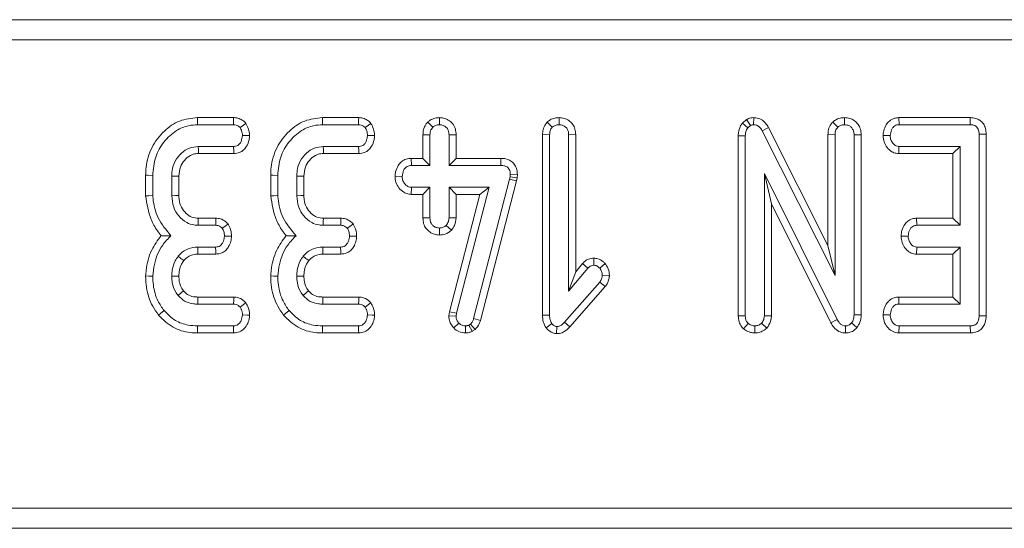
# Model space of a CAD drawing. Units: millimetres. Extents: x -656 to 5585, y -16 to 1848.
# Drawn here: x 604 to 653, y 530 to 556 of the extents above; entities that cross this region are included whole.
import ezdxf

# ---------------------------------------------------------------- set-up
doc = ezdxf.new("R2010")
doc.units = ezdxf.units.MM
doc.header["$LTSCALE"] = 5

msp = doc.modelspace()

# ---------------------------------------------------------------- linework, layer by layer
at = {"color": 7, "linetype": 'Continuous', "lineweight": 15}
for p, q in [((556.001, 555.688), (850.796, 555.688)), ((850.796, 554.692), (556.001, 554.692)), ((614.608, 550.82), (612.811, 550.82)), ((620.825, 550.82), (619.027, 550.82)), ((624.845, 550.82), (624.844, 550.467)), ((630.789, 550.82), (630.79, 550.467)), ((640.106, 550.721), (639.901, 550.548)), ((640.106, 550.721), (640.303, 550.425)), ((640.466, 550.821), (640.461, 550.467)), ((644.978, 550.82), (644.98, 550.467)), ((647.685, 550.82), (647.693, 550.467)), ((651.23, 550.82), (647.685, 550.82)), ((651.23, 550.82), (651.227, 550.467)), ((612.817, 550.467), (614.602, 550.467)), ((619.034, 550.467), (620.818, 550.467)), ((624.257, 550.596), (624.507, 550.345)), ((630.202, 550.598), (630.452, 550.347)), ((639.901, 550.548), (640.167, 550.311)), ((640.167, 550.311), (640.303, 550.425)), ((641.2, 550.33), (640.89, 550.161)), ((644.154, 544.462), (641.2, 550.33)), ((644.392, 550.598), (644.642, 550.347)), ((647.693, 550.467), (651.227, 550.467)), ((624.019, 549.967), (624.019, 548.793)), ((624.019, 549.967), (624.371, 549.96)), ((624.371, 548.44), (624.371, 549.96)), ((625.67, 549.966), (625.317, 549.96)), ((625.317, 549.96), (625.317, 548.44)), ((625.67, 548.793), (625.67, 549.966)), ((629.965, 549.975), (629.965, 540.999)), ((629.965, 549.975), (630.317, 549.969)), ((630.317, 541.003), (630.317, 549.969)), ((631.616, 549.974), (631.263, 549.969)), ((631.263, 549.969), (631.263, 542.186)), ((631.616, 543.156), (631.616, 549.974)), ((639.694, 549.918), (640.047, 549.91)), ((639.694, 549.918), (639.694, 540.962)), ((640.047, 540.968), (640.047, 549.91)), ((640.89, 550.161), (644.507, 542.978)), ((644.154, 549.975), (644.154, 544.462)), ((644.154, 549.975), (644.507, 549.969)), ((644.507, 542.978), (644.507, 549.969)), ((645.805, 549.972), (645.452, 549.967)), ((645.452, 549.967), (645.452, 541.016)), ((645.805, 541.009), (645.805, 549.972)), ((646.898, 549.932), (647.251, 549.927)), ((652.021, 550.001), (651.669, 549.996)), ((651.669, 549.996), (651.669, 540.968)), ((652.021, 540.964), (652.021, 550.001)), ((614.608, 549.386), (612.851, 549.386)), ((620.824, 549.386), (619.067, 549.386)), ((647.673, 549.033), (647.684, 549.386)), ((650.723, 549.386), (647.684, 549.386)), ((650.37, 549.033), (650.723, 549.386)), ((650.723, 545.467), (650.723, 549.386)), ((612.861, 549.033), (614.616, 549.033)), ((619.078, 549.033), (620.832, 549.033)), ((623.442, 548.793), (623.449, 548.44)), ((624.019, 548.793), (623.442, 548.793)), ((624.019, 548.793), (624.371, 548.44)), ((625.67, 548.793), (625.317, 548.44)), ((627.901, 548.793), (625.67, 548.793)), ((627.901, 548.793), (627.898, 548.44)), ((647.673, 549.033), (650.37, 549.033)), ((650.37, 549.033), (650.37, 545.82)), ((623.449, 548.44), (624.371, 548.44)), ((625.317, 548.44), (627.898, 548.44)), ((610.235, 547.955), (610.235, 546.928)), ((610.588, 546.943), (610.588, 547.95)), ((611.534, 547.916), (611.534, 546.937)), ((611.886, 546.944), (611.886, 547.91)), ((616.451, 547.955), (616.451, 546.928)), ((616.804, 546.943), (616.804, 547.95)), ((617.75, 547.916), (617.75, 546.937)), ((618.102, 546.944), (618.102, 547.91)), ((622.633, 547.909), (622.986, 547.9)), ((628.324, 547.767), (626.538, 540.828)), ((628.349, 547.881), (628.324, 547.767)), ((628.667, 547.684), (628.324, 547.767)), ((628.362, 548.001), (628.349, 547.881)), ((628.698, 547.824), (628.349, 547.881)), ((628.715, 547.985), (628.362, 548.001)), ((628.667, 547.684), (628.698, 547.824)), ((628.698, 547.824), (628.715, 547.985)), ((644.61, 540.784), (640.993, 548.035)), ((640.993, 548.035), (640.993, 540.972)), ((641.346, 546.538), (640.993, 548.035)), ((623.438, 547.006), (623.449, 547.359)), ((624.371, 547.359), (623.449, 547.359)), ((624.019, 547.006), (624.371, 547.359)), ((624.371, 545.839), (624.371, 547.359)), ((625.317, 547.359), (625.317, 545.839)), ((625.67, 547.006), (625.317, 547.359)), ((627.311, 547.359), (625.317, 547.359)), ((625.685, 541.101), (627.311, 547.359)), ((626.855, 547.006), (627.311, 547.359)), ((626.876, 540.729), (628.667, 547.684)), ((623.438, 547.006), (624.019, 547.006)), ((624.019, 547.006), (624.019, 545.833)), ((626.855, 547.006), (625.338, 541.168)), ((625.67, 545.831), (625.67, 547.006)), ((625.67, 547.006), (626.855, 547.006)), ((641.346, 540.964), (641.346, 546.538)), ((641.346, 546.538), (644.299, 540.617)), ((613.724, 545.82), (612.853, 545.82)), ((619.941, 545.82), (619.069, 545.82)), ((624.019, 545.833), (624.371, 545.839)), ((625.67, 545.831), (625.317, 545.839)), ((648.564, 545.82), (648.573, 545.467)), ((650.37, 545.82), (648.564, 545.82)), ((650.37, 545.82), (650.723, 545.467)), ((612.843, 545.467), (613.717, 545.467)), ((619.059, 545.467), (619.933, 545.467)), ((624.843, 544.979), (624.844, 545.332)), ((625.434, 545.219), (625.176, 545.463)), ((648.573, 545.467), (650.723, 545.467)), ((647.791, 544.933), (648.145, 544.927)), ((613.711, 544.386), (612.826, 544.386)), ((619.927, 544.386), (619.042, 544.386)), ((644.154, 544.462), (644.507, 542.978)), ((648.561, 544.033), (648.573, 544.386)), ((650.723, 544.386), (648.573, 544.386)), ((650.37, 544.033), (650.723, 544.386)), ((650.723, 541.548), (650.723, 544.386)), ((612.83, 544.033), (613.719, 544.033)), ((619.046, 544.033), (619.935, 544.033)), ((632.514, 543.835), (632.513, 543.482)), ((648.561, 544.033), (650.37, 544.033)), ((650.37, 544.033), (650.37, 541.901)), ((631.961, 543.567), (631.616, 543.156)), ((631.961, 543.567), (632.226, 543.335)), ((633.072, 543.566), (632.807, 543.332)), ((631.263, 542.186), (632.226, 543.335)), ((631.616, 543.156), (631.263, 542.186)), ((633.291, 542.966), (632.938, 542.98)), ((632.807, 542.638), (631.061, 540.653)), ((631.319, 540.413), (633.086, 542.421)), ((633.086, 542.421), (632.807, 542.638)), ((614.616, 541.901), (612.831, 541.901)), ((620.832, 541.901), (619.048, 541.901)), ((647.677, 541.901), (647.684, 541.548)), ((650.37, 541.901), (647.677, 541.901)), ((650.37, 541.901), (650.723, 541.548)), ((612.828, 541.548), (614.604, 541.548)), ((619.044, 541.548), (620.82, 541.548)), ((647.684, 541.548), (650.723, 541.548)), ((625.338, 541.168), (625.312, 540.968)), ((625.312, 540.968), (625.666, 540.953)), ((625.338, 541.168), (625.685, 541.101)), ((625.666, 540.953), (625.685, 541.101)), ((629.965, 540.999), (630.317, 541.003)), ((639.694, 540.962), (640.047, 540.968)), ((641.346, 540.964), (640.993, 540.972)), ((645.805, 541.009), (645.452, 541.016)), ((646.898, 541.014), (647.251, 541.008)), ((652.021, 540.964), (651.669, 540.968)), ((614.602, 540.467), (612.817, 540.467)), ((620.818, 540.467), (619.034, 540.467)), ((625.552, 540.363), (625.805, 540.609)), ((626.132, 540.114), (626.13, 540.467)), ((626.386, 540.56), (626.303, 540.509)), ((626.47, 540.198), (626.303, 540.509)), ((626.618, 540.289), (626.386, 540.56)), ((626.876, 540.729), (626.538, 540.828)), ((630.143, 540.364), (630.423, 540.583)), ((630.668, 540.08), (630.672, 540.433)), ((631.319, 540.413), (631.061, 540.653)), ((639.958, 540.318), (640.189, 540.587)), ((640.513, 540.114), (640.52, 540.467)), ((641.11, 540.353), (640.852, 540.596)), ((644.299, 540.617), (644.61, 540.784)), ((645.026, 540.114), (645.032, 540.467)), ((645.599, 540.387), (645.326, 540.611)), ((647.681, 540.114), (647.693, 540.467)), ((651.227, 540.467), (647.693, 540.467)), ((651.235, 540.114), (651.227, 540.467)), ((612.812, 540.114), (614.61, 540.114)), ((619.028, 540.114), (620.826, 540.114)), ((626.47, 540.198), (626.618, 540.289)), ((647.681, 540.114), (651.235, 540.114)), ((553.315, 531.4), (853.482, 531.4)), ((853.482, 530.403), (553.315, 530.403))]:
    msp.add_line(p, q, dxfattribs=at)
at = {"color": 7, "linetype": 'Continuous', "lineweight": 15, "flags": 128}
for points in [[(612.811, 550.82), (612.813, 550.697), (612.817, 550.467)], [(614.608, 550.82), (614.606, 550.678), (614.602, 550.467)], [(619.027, 550.82), (619.029, 550.697), (619.034, 550.467)], [(620.825, 550.82), (620.822, 550.678), (620.818, 550.467)], [(615.219, 550.535), (615.104, 550.449), (614.933, 550.321)], [(621.435, 550.535), (621.321, 550.449), (621.149, 550.321)], [(615.401, 549.924), (615.27, 549.925), (615.047, 549.927)], [(621.617, 549.924), (621.486, 549.925), (621.263, 549.927)], [(612.861, 549.033), (612.857, 549.197), (612.851, 549.386)], [(614.616, 549.033), (614.613, 549.164), (614.608, 549.386)], [(619.078, 549.033), (619.073, 549.197), (619.067, 549.386)], [(620.832, 549.033), (620.829, 549.164), (620.824, 549.386)], [(610.235, 547.955), (610.358, 547.953), (610.588, 547.95)], [(611.886, 547.91), (611.723, 547.913), (611.534, 547.916)], [(616.451, 547.955), (616.574, 547.953), (616.804, 547.95)], [(618.102, 547.91), (617.939, 547.913), (617.75, 547.916)], [(610.235, 546.928), (610.394, 546.935), (610.588, 546.943)], [(611.886, 546.944), (611.726, 546.941), (611.534, 546.937)], [(616.451, 546.928), (616.61, 546.935), (616.804, 546.943)], [(618.102, 546.944), (617.942, 546.941), (617.75, 546.937)], [(612.853, 545.82), (612.848, 545.659), (612.843, 545.467)], [(613.724, 545.82), (613.721, 545.677), (613.717, 545.467)], [(619.069, 545.82), (619.064, 545.659), (619.059, 545.467)], [(619.941, 545.82), (619.938, 545.677), (619.933, 545.467)], [(614.329, 545.532), (614.213, 545.447), (614.042, 545.321)], [(620.545, 545.532), (620.429, 545.447), (620.258, 545.321)], [(614.508, 544.921), (614.371, 544.923), (614.154, 544.927)], [(620.724, 544.921), (620.587, 544.923), (620.37, 544.927)], [(612.83, 544.033), (612.828, 544.215), (612.826, 544.386)], [(613.719, 544.033), (613.716, 544.17), (613.711, 544.386)], [(619.046, 544.033), (619.044, 544.215), (619.042, 544.386)], [(619.935, 544.033), (619.932, 544.17), (619.927, 544.386)], [(612.131, 543.71), (611.99, 543.824), (611.857, 543.932)], [(618.347, 543.71), (618.206, 543.824), (618.073, 543.932)], [(610.235, 542.947), (610.394, 542.942), (610.588, 542.935)], [(611.886, 542.936), (611.692, 542.937), (611.534, 542.938)], [(616.451, 542.947), (616.61, 542.942), (616.804, 542.935)], [(618.103, 542.936), (617.909, 542.937), (617.75, 542.938)], [(612.12, 542.201), (612.023, 542.124), (611.844, 541.981)], [(612.831, 541.901), (612.83, 541.777), (612.828, 541.548)], [(614.616, 541.901), (614.611, 541.761), (614.604, 541.548)], [(618.336, 542.201), (618.239, 542.124), (618.06, 541.981)], [(619.048, 541.901), (619.046, 541.777), (619.044, 541.548)], [(620.832, 541.901), (620.827, 541.761), (620.82, 541.548)], [(615.212, 541.611), (615.102, 541.525), (614.933, 541.394)], [(621.428, 541.611), (621.318, 541.525), (621.149, 541.394)], [(610.875, 541.003), (610.975, 541.084), (611.149, 541.225)], [(615.4, 540.995), (615.277, 540.999), (615.047, 541.008)], [(617.091, 541.003), (617.191, 541.084), (617.365, 541.225)], [(621.616, 540.995), (621.493, 540.999), (621.263, 541.008)], [(612.812, 540.114), (612.814, 540.243), (612.817, 540.467)], [(614.61, 540.114), (614.607, 540.237), (614.602, 540.467)], [(619.028, 540.114), (619.03, 540.243), (619.034, 540.467)], [(620.826, 540.114), (620.823, 540.237), (620.818, 540.467)]]:
    msp.add_lwpolyline(points, dxfattribs=at)
at = {"color": 7, "linetype": 'Continuous', "lineweight": 15}
for points, knots in [([(612.811, 550.82), (612.509, 550.787), (611.901, 550.722), (611.102, 550.157), (610.499, 549.362), (610.255, 548.56), (610.239, 548.087), (610.235, 547.955)], [0, 0, 0, 0, 0.211439, 0.424926, 0.666063, 0.906907, 1, 1, 1, 1]), ([(615.219, 550.535), (615.171, 550.582), (615.074, 550.68), (614.876, 550.788), (614.711, 550.816), (614.618, 550.819), (614.608, 550.82)], [0, 0, 0, 0, 0.290613, 0.595609, 0.959677, 1, 1, 1, 1]), ([(619.027, 550.82), (618.725, 550.787), (618.117, 550.722), (617.319, 550.157), (616.715, 549.362), (616.471, 548.56), (616.456, 548.087), (616.451, 547.955)], [0, 0, 0, 0, 0.21144, 0.424926, 0.666064, 0.906907, 1, 1, 1, 1]), ([(621.435, 550.535), (621.388, 550.582), (621.29, 550.68), (621.092, 550.788), (620.927, 550.816), (620.834, 550.819), (620.825, 550.82)], [0, 0, 0, 0, 0.290605, 0.59561, 0.959677, 1, 1, 1, 1]), ([(624.845, 550.82), (624.769, 550.815), (624.603, 550.804), (624.401, 550.716), (624.294, 550.627), (624.257, 550.596)], [0, 0, 0, 0, 0.353256, 0.771798, 1, 1, 1, 1]), ([(625.67, 549.966), (625.663, 550.061), (625.649, 550.262), (625.509, 550.526), (625.289, 550.71), (625.062, 550.806), (624.909, 550.816), (624.845, 550.82)], [0, 0, 0, 0, 0.215277, 0.452145, 0.654248, 0.854796, 1, 1, 1, 1]), ([(630.789, 550.82), (630.719, 550.816), (630.564, 550.806), (630.359, 550.727), (630.248, 550.635), (630.202, 550.598)], [0, 0, 0, 0, 0.328481, 0.723161, 1, 1, 1, 1]), ([(631.616, 549.974), (631.609, 550.068), (631.596, 550.25), (631.476, 550.497), (631.284, 550.68), (631.047, 550.798), (630.874, 550.813), (630.789, 550.82)], [0, 0, 0, 0, 0.212703, 0.410741, 0.609292, 0.807101, 1, 1, 1, 1]), ([(640.466, 550.821), (640.415, 550.818), (640.289, 550.811), (640.175, 550.755), (640.106, 550.721)], [0, 0, 0, 0, 0.400794, 1, 1, 1, 1]), ([(641.2, 550.33), (641.153, 550.407), (641.058, 550.562), (640.843, 550.739), (640.63, 550.808), (640.503, 550.818), (640.466, 550.821)], [0, 0, 0, 0, 0.29168, 0.585398, 0.880748, 1, 1, 1, 1]), ([(644.978, 550.82), (644.905, 550.816), (644.746, 550.805), (644.543, 550.723), (644.434, 550.633), (644.392, 550.598)], [0, 0, 0, 0, 0.340866, 0.744007, 1, 1, 1, 1]), ([(645.805, 549.972), (645.799, 550.065), (645.786, 550.246), (645.668, 550.493), (645.477, 550.678), (645.238, 550.798), (645.065, 550.813), (644.978, 550.82)], [0, 0, 0, 0, 0.2103268, 0.4085463, 0.6073255, 0.8043863, 1, 1, 1, 1]), ([(647.685, 550.82), (647.608, 550.813), (647.436, 550.799), (647.206, 550.672), (647.025, 550.447), (646.92, 550.194), (646.904, 550.008), (646.898, 549.932)], [0, 0, 0, 0, 0.1746832, 0.3906775, 0.5752793, 0.8274985, 1, 1, 1, 1]), ([(652.021, 550.001), (652.016, 550.096), (652.005, 550.274), (651.895, 550.517), (651.719, 550.694), (651.492, 550.798), (651.324, 550.818), (651.235, 550.82), (651.23, 550.82)], [0, 0, 0, 0, 0.221216, 0.415077, 0.609701, 0.791127, 0.98849, 1, 1, 1, 1]), ([(610.588, 547.95), (610.614, 548.259), (610.666, 548.853), (611.111, 549.632), (611.69, 550.174), (612.301, 550.437), (612.667, 550.458), (612.817, 550.467)], [0, 0, 0, 0, 0.247647, 0.476528, 0.705269, 0.878769, 1, 1, 1, 1]), ([(614.602, 550.467), (614.644, 550.465), (614.73, 550.46), (614.846, 550.406), (614.905, 550.348), (614.933, 550.321)], [0, 0, 0, 0, 0.342123, 0.687781, 1, 1, 1, 1]), ([(614.933, 550.321), (614.961, 550.27), (615.008, 550.183), (615.039, 550.047), (615.044, 549.967), (615.047, 549.927)], [0, 0, 0, 0, 0.423421, 0.708177, 1, 1, 1, 1]), ([(615.401, 549.924), (615.397, 549.981), (615.387, 550.145), (615.319, 550.353), (615.243, 550.49), (615.219, 550.535)], [0, 0, 0, 0, 0.269554, 0.763688, 1, 1, 1, 1]), ([(616.804, 547.95), (616.831, 548.259), (616.882, 548.853), (617.327, 549.632), (617.906, 550.174), (618.517, 550.437), (618.883, 550.458), (619.034, 550.467)], [0, 0, 0, 0, 0.247647, 0.476528, 0.705269, 0.878769, 1, 1, 1, 1]), ([(620.818, 550.467), (620.861, 550.465), (620.946, 550.46), (621.062, 550.406), (621.121, 550.348), (621.149, 550.321)], [0, 0, 0, 0, 0.342109, 0.687791, 1, 1, 1, 1]), ([(621.149, 550.321), (621.177, 550.27), (621.224, 550.183), (621.255, 550.047), (621.26, 549.967), (621.263, 549.927)], [0, 0, 0, 0, 0.42342, 0.708176, 1, 1, 1, 1]), ([(621.617, 549.924), (621.613, 549.981), (621.603, 550.145), (621.535, 550.353), (621.46, 550.49), (621.435, 550.535)], [0, 0, 0, 0, 0.269554, 0.763688, 1, 1, 1, 1]), ([(624.257, 550.596), (624.225, 550.557), (624.132, 550.447), (624.037, 550.231), (624.025, 550.052), (624.019, 549.967)], [0, 0, 0, 0, 0.217422, 0.629843, 1, 1, 1, 1]), ([(624.371, 549.96), (624.376, 550.026), (624.383, 550.127), (624.436, 550.258), (624.483, 550.315), (624.507, 550.345)], [0, 0, 0, 0, 0.469507, 0.72781, 1, 1, 1, 1]), ([(624.507, 550.345), (624.553, 550.379), (624.646, 550.448), (624.772, 550.463), (624.837, 550.467), (624.844, 550.467)], [0, 0, 0, 0, 0.466429, 0.935512, 1, 1, 1, 1]), ([(624.844, 550.467), (624.906, 550.461), (625.029, 550.448), (625.184, 550.349), (625.278, 550.212), (625.314, 550.078), (625.316, 549.996), (625.317, 549.96)], [0, 0, 0, 0, 0.235626, 0.473462, 0.683679, 0.860851, 1, 1, 1, 1]), ([(630.202, 550.598), (630.171, 550.56), (630.08, 550.451), (629.983, 550.238), (629.971, 550.06), (629.965, 549.975)], [0, 0, 0, 0, 0.216055, 0.627683, 1, 1, 1, 1]), ([(630.317, 549.969), (630.322, 550.033), (630.329, 550.133), (630.383, 550.261), (630.429, 550.318), (630.452, 550.347)], [0, 0, 0, 0, 0.468929, 0.727816, 1, 1, 1, 1]), ([(630.452, 550.347), (630.499, 550.382), (630.591, 550.451), (630.717, 550.463), (630.782, 550.467), (630.79, 550.467)], [0, 0, 0, 0, 0.465167, 0.933321, 1, 1, 1, 1]), ([(630.79, 550.467), (630.855, 550.46), (630.972, 550.447), (631.12, 550.357), (631.221, 550.228), (631.26, 550.089), (631.262, 550.001), (631.263, 549.969)], [0, 0, 0, 0, 0.250581, 0.452911, 0.656296, 0.873854, 1, 1, 1, 1]), ([(639.901, 550.548), (639.887, 550.527), (639.804, 550.404), (639.71, 550.193), (639.699, 549.993), (639.694, 549.918)], [0, 0, 0, 0, 0.109784, 0.666578, 1, 1, 1, 1]), ([(640.047, 549.91), (640.051, 549.978), (640.058, 550.082), (640.106, 550.217), (640.147, 550.279), (640.167, 550.311)], [0, 0, 0, 0, 0.479333, 0.734935, 1, 1, 1, 1]), ([(640.303, 550.425), (640.319, 550.433), (640.359, 550.454), (640.414, 550.465), (640.451, 550.467), (640.461, 550.467)], [0, 0, 0, 0, 0.334807, 0.811298, 1, 1, 1, 1]), ([(640.461, 550.467), (640.515, 550.462), (640.623, 550.451), (640.772, 550.346), (640.846, 550.236), (640.885, 550.169), (640.89, 550.161)], [0, 0, 0, 0, 0.288188, 0.580703, 0.947519, 1, 1, 1, 1]), ([(644.392, 550.598), (644.36, 550.56), (644.268, 550.45), (644.172, 550.238), (644.16, 550.06), (644.154, 549.975)], [0, 0, 0, 0, 0.217205, 0.629258, 1, 1, 1, 1]), ([(644.507, 549.969), (644.511, 550.033), (644.518, 550.133), (644.572, 550.261), (644.618, 550.318), (644.642, 550.347)], [0, 0, 0, 0, 0.468929, 0.72782, 1, 1, 1, 1]), ([(644.642, 550.347), (644.688, 550.382), (644.78, 550.451), (644.906, 550.463), (644.971, 550.467), (644.98, 550.467)], [0, 0, 0, 0, 0.465176, 0.933321, 1, 1, 1, 1]), ([(644.98, 550.467), (645.051, 550.459), (645.173, 550.444), (645.319, 550.347), (645.414, 550.219), (645.449, 550.084), (645.452, 549.997), (645.452, 549.967)], [0, 0, 0, 0, 0.276166, 0.4693228, 0.6634177, 0.8814872, 1, 1, 1, 1]), ([(647.251, 549.927), (647.264, 550.024), (647.283, 550.171), (647.38, 550.333), (647.476, 550.417), (647.582, 550.462), (647.656, 550.465), (647.693, 550.467)], [0, 0, 0, 0, 0.37427, 0.565335, 0.713285, 0.860347, 1, 1, 1, 1]), ([(651.227, 550.467), (651.284, 550.464), (651.382, 550.458), (651.514, 550.4), (651.601, 550.308), (651.66, 550.17), (651.665, 550.064), (651.669, 549.996)], [0, 0, 0, 0, 0.227737, 0.398853, 0.571528, 0.726494, 1, 1, 1, 1]), ([(615.047, 549.927), (615.033, 549.829), (615.012, 549.68), (614.913, 549.516), (614.816, 549.432), (614.711, 549.391), (614.64, 549.387), (614.608, 549.386)], [0, 0, 0, 0, 0.379391, 0.576435, 0.725612, 0.874217, 1, 1, 1, 1]), ([(614.616, 549.033), (614.715, 549.044), (614.893, 549.063), (615.114, 549.206), (615.278, 549.421), (615.379, 549.668), (615.395, 549.852), (615.401, 549.924)], [0, 0, 0, 0, 0.225335, 0.403412, 0.58152, 0.835737, 1, 1, 1, 1]), ([(621.263, 549.927), (621.25, 549.829), (621.229, 549.68), (621.13, 549.516), (621.032, 549.432), (620.928, 549.391), (620.857, 549.387), (620.824, 549.386)], [0, 0, 0, 0, 0.379396, 0.57644, 0.725611, 0.874216, 1, 1, 1, 1]), ([(620.832, 549.033), (620.931, 549.044), (621.109, 549.063), (621.33, 549.206), (621.494, 549.421), (621.595, 549.668), (621.611, 549.852), (621.617, 549.924)], [0, 0, 0, 0, 0.22533, 0.403412, 0.58152, 0.835738, 1, 1, 1, 1]), ([(646.898, 549.932), (646.908, 549.822), (646.928, 549.607), (647.089, 549.324), (647.301, 549.126), (647.514, 549.045), (647.631, 549.036), (647.673, 549.033)], [0, 0, 0, 0, 0.251408, 0.490533, 0.730555, 0.905191, 1, 1, 1, 1]), ([(647.684, 549.386), (647.639, 549.391), (647.549, 549.4), (647.42, 549.49), (647.316, 549.631), (647.259, 549.789), (647.253, 549.89), (647.251, 549.927)], [0, 0, 0, 0, 0.175351, 0.352302, 0.599258, 0.857803, 1, 1, 1, 1]), ([(612.851, 549.386), (612.699, 549.371), (612.393, 549.342), (611.99, 549.063), (611.685, 548.671), (611.546, 548.258), (611.537, 548.003), (611.534, 547.916)], [0, 0, 0, 0, 0.206711, 0.415797, 0.650435, 0.88131, 1, 1, 1, 1]), ([(619.067, 549.386), (618.915, 549.371), (618.61, 549.342), (618.206, 549.063), (617.901, 548.671), (617.762, 548.258), (617.753, 548.003), (617.75, 547.916)], [0, 0, 0, 0, 0.206714, 0.415799, 0.650434, 0.88131, 1, 1, 1, 1]), ([(611.886, 547.91), (611.899, 548.063), (611.923, 548.348), (612.146, 548.707), (612.418, 548.949), (612.682, 549.024), (612.819, 549.031), (612.861, 549.033)], [0, 0, 0, 0, 0.276547, 0.512899, 0.749411, 0.923313, 1, 1, 1, 1]), ([(618.102, 547.91), (618.115, 548.063), (618.139, 548.348), (618.362, 548.707), (618.634, 548.949), (618.898, 549.024), (619.036, 549.031), (619.078, 549.033)], [0, 0, 0, 0, 0.2765473, 0.5128992, 0.7494112, 0.9233171, 1, 1, 1, 1]), ([(623.442, 548.793), (623.357, 548.786), (623.182, 548.771), (622.948, 548.641), (622.767, 548.417), (622.657, 548.166), (622.64, 547.981), (622.633, 547.909)], [0, 0, 0, 0, 0.190014, 0.395428, 0.581754, 0.836029, 1, 1, 1, 1]), ([(628.715, 547.985), (628.711, 548.067), (628.704, 548.232), (628.607, 548.465), (628.44, 548.647), (628.201, 548.766), (628.015, 548.791), (627.907, 548.793), (627.901, 548.793)], [0, 0, 0, 0, 0.188389, 0.379895, 0.572666, 0.748572, 0.987265, 1, 1, 1, 1]), ([(622.986, 547.9), (623.002, 547.998), (623.025, 548.148), (623.128, 548.311), (623.23, 548.394), (623.339, 548.436), (623.413, 548.439), (623.449, 548.44)], [0, 0, 0, 0, 0.372924, 0.568169, 0.717865, 0.8665, 1, 1, 1, 1]), ([(627.898, 548.44), (627.959, 548.437), (628.065, 548.432), (628.199, 548.376), (628.287, 548.295), (628.344, 548.181), (628.361, 548.079), (628.362, 548.014), (628.362, 548.001)], [0, 0, 0, 0, 0.25209, 0.431298, 0.582099, 0.733072, 0.946231, 1, 1, 1, 1]), ([(622.633, 547.909), (622.641, 547.808), (622.658, 547.6), (622.815, 547.318), (623.042, 547.102), (623.273, 547.016), (623.403, 547.008), (623.438, 547.006)], [0, 0, 0, 0, 0.2262391, 0.4657681, 0.7053685, 0.9210211, 1, 1, 1, 1]), ([(623.449, 547.359), (623.398, 547.364), (623.297, 547.375), (623.151, 547.476), (623.037, 547.63), (622.991, 547.788), (622.987, 547.878), (622.986, 547.9)], [0, 0, 0, 0, 0.192186, 0.38561, 0.656004, 0.916565, 1, 1, 1, 1]), ([(610.235, 546.928), (610.299, 546.528), (610.396, 545.916), (610.745, 545.281), (610.938, 545.033), (611.001, 544.952)], [0, 0, 0, 0, 0.560889, 0.857236, 1, 1, 1, 1]), ([(611.493, 544.95), (611.256, 545.234), (610.806, 545.771), (610.623, 546.517), (610.592, 546.893), (610.588, 546.943)], [0, 0, 0, 0, 0.491899, 0.932003, 1, 1, 1, 1]), ([(611.534, 546.937), (611.551, 546.746), (611.583, 546.382), (611.865, 545.916), (612.223, 545.598), (612.58, 545.481), (612.774, 545.471), (612.843, 545.467)], [0, 0, 0, 0, 0.260902, 0.49609, 0.731637, 0.905768, 1, 1, 1, 1]), ([(612.853, 545.82), (612.744, 545.828), (612.519, 545.845), (612.221, 546.059), (611.995, 546.362), (611.895, 546.682), (611.888, 546.878), (611.886, 546.944)], [0, 0, 0, 0, 0.196757, 0.403227, 0.643669, 0.879579, 1, 1, 1, 1]), ([(616.451, 546.928), (616.515, 546.528), (616.612, 545.916), (616.961, 545.281), (617.154, 545.033), (617.217, 544.952)], [0, 0, 0, 0, 0.560889, 0.857236, 1, 1, 1, 1]), ([(617.71, 544.95), (617.472, 545.234), (617.023, 545.771), (616.839, 546.517), (616.808, 546.893), (616.804, 546.943)], [0, 0, 0, 0, 0.491898, 0.932003, 1, 1, 1, 1]), ([(617.75, 546.937), (617.767, 546.746), (617.799, 546.382), (618.081, 545.916), (618.44, 545.598), (618.796, 545.481), (618.991, 545.471), (619.059, 545.467)], [0, 0, 0, 0, 0.2609026, 0.4960903, 0.7316398, 0.905771, 1, 1, 1, 1]), ([(619.069, 545.82), (618.96, 545.828), (618.736, 545.845), (618.438, 546.059), (618.211, 546.362), (618.111, 546.682), (618.105, 546.878), (618.102, 546.944)], [0, 0, 0, 0, 0.196757, 0.403227, 0.643669, 0.879579, 1, 1, 1, 1]), ([(614.329, 545.532), (614.284, 545.579), (614.193, 545.674), (614.005, 545.782), (613.84, 545.816), (613.741, 545.819), (613.724, 545.82)], [0, 0, 0, 0, 0.278968, 0.571643, 0.925801, 1, 1, 1, 1]), ([(620.545, 545.532), (620.5, 545.579), (620.409, 545.674), (620.222, 545.782), (620.056, 545.816), (619.958, 545.819), (619.941, 545.82)], [0, 0, 0, 0, 0.278971, 0.571649, 0.9258, 1, 1, 1, 1]), ([(624.019, 545.833), (624.025, 545.739), (624.037, 545.556), (624.16, 545.308), (624.352, 545.126), (624.586, 545.002), (624.758, 544.986), (624.843, 544.979)], [0, 0, 0, 0, 0.2129612, 0.4119858, 0.6112068, 0.8066672, 1, 1, 1, 1]), ([(624.844, 545.332), (624.785, 545.338), (624.666, 545.351), (624.522, 545.443), (624.424, 545.563), (624.377, 545.698), (624.373, 545.791), (624.371, 545.839)], [0, 0, 0, 0, 0.228376, 0.458393, 0.638171, 0.817539, 1, 1, 1, 1]), ([(625.317, 545.839), (625.311, 545.774), (625.301, 545.674), (625.24, 545.55), (625.197, 545.492), (625.176, 545.463)], [0, 0, 0, 0, 0.471174, 0.732112, 1, 1, 1, 1]), ([(625.434, 545.219), (625.492, 545.298), (625.626, 545.479), (625.654, 545.704), (625.67, 545.831)], [0, 0, 0, 0, 0.436652, 1, 1, 1, 1]), ([(648.564, 545.82), (648.488, 545.813), (648.334, 545.8), (648.124, 545.688), (647.943, 545.492), (647.82, 545.231), (647.8, 545.028), (647.791, 544.933)], [0, 0, 0, 0, 0.174517, 0.353158, 0.531714, 0.782614, 1, 1, 1, 1]), ([(613.717, 545.467), (613.76, 545.465), (613.847, 545.46), (613.96, 545.404), (614.017, 545.347), (614.042, 545.321)], [0, 0, 0, 0, 0.3505, 0.705299, 1, 1, 1, 1]), ([(614.042, 545.321), (614.069, 545.271), (614.116, 545.185), (614.147, 545.049), (614.152, 544.968), (614.154, 544.927)], [0, 0, 0, 0, 0.412006, 0.701861, 1, 1, 1, 1]), ([(614.508, 544.921), (614.505, 544.977), (614.496, 545.138), (614.432, 545.347), (614.355, 545.485), (614.329, 545.532)], [0, 0, 0, 0, 0.262242, 0.749693, 1, 1, 1, 1]), ([(619.933, 545.467), (619.976, 545.465), (620.063, 545.46), (620.177, 545.404), (620.233, 545.347), (620.258, 545.321)], [0, 0, 0, 0, 0.350513, 0.705305, 1, 1, 1, 1]), ([(620.258, 545.321), (620.286, 545.271), (620.332, 545.185), (620.363, 545.049), (620.368, 544.968), (620.37, 544.927)], [0, 0, 0, 0, 0.412006, 0.701862, 1, 1, 1, 1]), ([(620.724, 544.921), (620.721, 544.977), (620.713, 545.138), (620.648, 545.347), (620.571, 545.485), (620.545, 545.532)], [0, 0, 0, 0, 0.262242, 0.749689, 1, 1, 1, 1]), ([(625.176, 545.463), (625.131, 545.427), (625.04, 545.355), (624.915, 545.336), (624.851, 545.332), (624.844, 545.332)], [0, 0, 0, 0, 0.468519, 0.94402, 1, 1, 1, 1]), ([(648.145, 544.927), (648.157, 545.024), (648.175, 545.171), (648.271, 545.332), (648.366, 545.42), (648.471, 545.462), (648.542, 545.466), (648.573, 545.467)], [0, 0, 0, 0, 0.3791475, 0.5700831, 0.7230945, 0.8763101, 1, 1, 1, 1]), ([(611.001, 544.952), (610.83, 544.719), (610.452, 544.203), (610.278, 543.476), (610.242, 543.038), (610.235, 542.947)], [0, 0, 0, 0, 0.394045, 0.874521, 1, 1, 1, 1]), ([(610.588, 542.935), (610.609, 543.133), (610.669, 543.676), (610.96, 544.402), (611.349, 544.801), (611.493, 544.95)], [0, 0, 0, 0, 0.263893, 0.725658, 1, 1, 1, 1]), ([(611.001, 544.952), (611.072, 544.951), (611.23, 544.95), (611.4, 544.95), (611.493, 544.95)], [0, 0, 0, 0, 0.450117, 1, 1, 1, 1]), ([(614.154, 544.927), (614.144, 544.843), (614.129, 544.706), (614.041, 544.547), (613.945, 544.446), (613.831, 544.393), (613.75, 544.388), (613.711, 544.386)], [0, 0, 0, 0, 0.319384, 0.52825, 0.688775, 0.849819, 1, 1, 1, 1]), ([(613.719, 544.033), (613.82, 544.044), (614.002, 544.064), (614.224, 544.212), (614.377, 544.411), (614.482, 544.653), (614.499, 544.833), (614.508, 544.921)], [0, 0, 0, 0, 0.229663, 0.409636, 0.589282, 0.798906, 1, 1, 1, 1]), ([(617.217, 544.952), (617.046, 544.719), (616.668, 544.203), (616.495, 543.476), (616.458, 543.038), (616.451, 542.947)], [0, 0, 0, 0, 0.394044, 0.874521, 1, 1, 1, 1]), ([(616.804, 542.935), (616.825, 543.133), (616.885, 543.676), (617.177, 544.402), (617.565, 544.801), (617.71, 544.95)], [0, 0, 0, 0, 0.263893, 0.725658, 1, 1, 1, 1]), ([(617.217, 544.952), (617.288, 544.951), (617.446, 544.95), (617.616, 544.95), (617.71, 544.95)], [0, 0, 0, 0, 0.450118, 1, 1, 1, 1]), ([(620.37, 544.927), (620.361, 544.843), (620.345, 544.706), (620.257, 544.547), (620.161, 544.446), (620.047, 544.393), (619.966, 544.388), (619.927, 544.386)], [0, 0, 0, 0, 0.319384, 0.528249, 0.688767, 0.849819, 1, 1, 1, 1]), ([(619.935, 544.033), (620.037, 544.044), (620.218, 544.064), (620.44, 544.212), (620.593, 544.411), (620.699, 544.653), (620.715, 544.833), (620.724, 544.921)], [0, 0, 0, 0, 0.229668, 0.409641, 0.589283, 0.798907, 1, 1, 1, 1]), ([(624.843, 544.979), (624.943, 544.987), (625.163, 545.006), (625.338, 545.144), (625.434, 545.219)], [0, 0, 0, 0, 0.452553, 1, 1, 1, 1]), ([(647.791, 544.933), (647.801, 544.823), (647.82, 544.607), (647.975, 544.339), (648.174, 544.139), (648.383, 544.048), (648.516, 544.037), (648.561, 544.033)], [0, 0, 0, 0, 0.252447, 0.492434, 0.693968, 0.896527, 1, 1, 1, 1]), ([(648.573, 544.386), (648.528, 544.391), (648.438, 544.401), (648.306, 544.495), (648.2, 544.645), (648.15, 544.804), (648.146, 544.9), (648.145, 544.927)], [0, 0, 0, 0, 0.177017, 0.355576, 0.619464, 0.894123, 1, 1, 1, 1]), ([(612.826, 544.386), (612.661, 544.37), (612.345, 544.339), (612.03, 544.123), (611.893, 543.972), (611.857, 543.932)], [0, 0, 0, 0, 0.445484, 0.851328, 1, 1, 1, 1]), ([(619.042, 544.386), (618.877, 544.37), (618.561, 544.339), (618.246, 544.123), (618.11, 543.972), (618.073, 543.932)], [0, 0, 0, 0, 0.445478, 0.851328, 1, 1, 1, 1]), ([(611.857, 543.932), (611.801, 543.854), (611.656, 543.65), (611.551, 543.301), (611.539, 543.042), (611.534, 542.938)], [0, 0, 0, 0, 0.268995, 0.704882, 1, 1, 1, 1]), ([(612.131, 543.71), (612.2, 543.78), (612.313, 543.897), (612.544, 544.005), (612.711, 544.031), (612.815, 544.033), (612.83, 544.033)], [0, 0, 0, 0, 0.369497, 0.607452, 0.946527, 1, 1, 1, 1]), ([(618.073, 543.932), (618.017, 543.854), (617.872, 543.65), (617.767, 543.301), (617.755, 543.042), (617.75, 542.938)], [0, 0, 0, 0, 0.268995, 0.704882, 1, 1, 1, 1]), ([(618.347, 543.71), (618.416, 543.78), (618.529, 543.897), (618.76, 544.005), (618.928, 544.031), (619.032, 544.033), (619.046, 544.033)], [0, 0, 0, 0, 0.369494, 0.607455, 0.946518, 1, 1, 1, 1]), ([(632.514, 543.835), (632.426, 543.826), (632.251, 543.806), (632.069, 543.684), (631.986, 543.594), (631.961, 543.567)], [0, 0, 0, 0, 0.416113, 0.824519, 1, 1, 1, 1]), ([(633.072, 543.566), (633.036, 543.602), (632.933, 543.703), (632.743, 543.814), (632.581, 543.829), (632.514, 543.835)], [0, 0, 0, 0, 0.238938, 0.683374, 1, 1, 1, 1]), ([(611.886, 542.936), (611.892, 543.036), (611.902, 543.241), (611.988, 543.509), (612.09, 543.652), (612.131, 543.71)], [0, 0, 0, 0, 0.363003, 0.745485, 1, 1, 1, 1]), ([(618.103, 542.936), (618.108, 543.036), (618.118, 543.241), (618.204, 543.509), (618.306, 543.652), (618.347, 543.71)], [0, 0, 0, 0, 0.363003, 0.745485, 1, 1, 1, 1]), ([(632.226, 543.335), (632.262, 543.371), (632.325, 543.434), (632.431, 543.478), (632.491, 543.481), (632.513, 543.482)], [0, 0, 0, 0, 0.457939, 0.799067, 1, 1, 1, 1]), ([(632.513, 543.482), (632.551, 543.478), (632.644, 543.467), (632.739, 543.399), (632.793, 543.346), (632.807, 543.332)], [0, 0, 0, 0, 0.3336698, 0.8214863, 1, 1, 1, 1]), ([(633.291, 542.966), (633.289, 543.024), (633.28, 543.195), (633.197, 543.404), (633.1, 543.53), (633.072, 543.566)], [0, 0, 0, 0, 0.266993, 0.786775, 1, 1, 1, 1]), ([(610.235, 542.947), (610.243, 542.756), (610.266, 542.236), (610.485, 541.556), (610.775, 541.145), (610.875, 541.003)], [0, 0, 0, 0, 0.275868, 0.749386, 1, 1, 1, 1]), ([(611.149, 541.225), (611.041, 541.382), (610.778, 541.765), (610.611, 542.369), (610.594, 542.788), (610.588, 542.935)], [0, 0, 0, 0, 0.311854, 0.758096, 1, 1, 1, 1]), ([(611.534, 542.938), (611.538, 542.827), (611.55, 542.553), (611.669, 542.222), (611.805, 542.035), (611.844, 541.981)], [0, 0, 0, 0, 0.322932, 0.804348, 1, 1, 1, 1]), ([(612.12, 542.201), (612.083, 542.252), (611.983, 542.391), (611.898, 542.646), (611.89, 542.845), (611.886, 542.936)], [0, 0, 0, 0, 0.240353, 0.65229, 1, 1, 1, 1]), ([(616.451, 542.947), (616.459, 542.756), (616.482, 542.236), (616.701, 541.556), (616.991, 541.145), (617.091, 541.003)], [0, 0, 0, 0, 0.275868, 0.749384, 1, 1, 1, 1]), ([(617.365, 541.225), (617.257, 541.382), (616.994, 541.765), (616.827, 542.369), (616.81, 542.788), (616.804, 542.935)], [0, 0, 0, 0, 0.311852, 0.758095, 1, 1, 1, 1]), ([(617.75, 542.938), (617.754, 542.827), (617.766, 542.553), (617.885, 542.222), (618.021, 542.035), (618.06, 541.981)], [0, 0, 0, 0, 0.322931, 0.804349, 1, 1, 1, 1]), ([(618.336, 542.201), (618.299, 542.252), (618.199, 542.391), (618.115, 542.646), (618.106, 542.845), (618.103, 542.936)], [0, 0, 0, 0, 0.2403532, 0.6522881, 1, 1, 1, 1]), ([(632.807, 543.332), (632.842, 543.283), (632.896, 543.206), (632.933, 543.082), (632.936, 543.014), (632.938, 542.98)], [0, 0, 0, 0, 0.471956, 0.731064, 1, 1, 1, 1]), ([(632.938, 542.98), (632.93, 542.92), (632.919, 542.828), (632.861, 542.718), (632.825, 542.665), (632.807, 542.638)], [0, 0, 0, 0, 0.479945, 0.737395, 1, 1, 1, 1]), ([(633.086, 542.421), (633.125, 542.478), (633.228, 542.626), (633.275, 542.823), (633.289, 542.949), (633.291, 542.966)], [0, 0, 0, 0, 0.352612, 0.91263, 1, 1, 1, 1]), ([(611.844, 541.981), (611.956, 541.871), (612.172, 541.66), (612.542, 541.558), (612.756, 541.551), (612.828, 541.548)], [0, 0, 0, 0, 0.418192, 0.805598, 1, 1, 1, 1]), ([(612.831, 541.901), (612.759, 541.904), (612.582, 541.912), (612.319, 541.998), (612.183, 542.137), (612.12, 542.201)], [0, 0, 0, 0, 0.273605, 0.666439, 1, 1, 1, 1]), ([(615.212, 541.611), (615.132, 541.691), (614.978, 541.845), (614.745, 541.893), (614.629, 541.9), (614.616, 541.901)], [0, 0, 0, 0, 0.487212, 0.941931, 1, 1, 1, 1]), ([(618.06, 541.981), (618.172, 541.871), (618.388, 541.66), (618.758, 541.558), (618.972, 541.551), (619.044, 541.548)], [0, 0, 0, 0, 0.418192, 0.805591, 1, 1, 1, 1]), ([(619.048, 541.901), (618.975, 541.904), (618.798, 541.912), (618.535, 541.998), (618.399, 542.137), (618.336, 542.201)], [0, 0, 0, 0, 0.2736126, 0.6664347, 1, 1, 1, 1]), ([(621.428, 541.611), (621.348, 541.691), (621.194, 541.845), (620.961, 541.893), (620.845, 541.9), (620.832, 541.901)], [0, 0, 0, 0, 0.487217, 0.94193, 1, 1, 1, 1]), ([(647.677, 541.901), (647.598, 541.894), (647.429, 541.879), (647.205, 541.75), (647.026, 541.53), (646.921, 541.278), (646.905, 541.091), (646.898, 541.014)], [0, 0, 0, 0, 0.179755, 0.386313, 0.570789, 0.823301, 1, 1, 1, 1]), ([(614.604, 541.548), (614.646, 541.545), (614.731, 541.538), (614.848, 541.485), (614.905, 541.424), (614.933, 541.394)], [0, 0, 0, 0, 0.336138, 0.676479, 1, 1, 1, 1]), ([(614.933, 541.394), (614.957, 541.355), (615.004, 541.278), (615.041, 541.145), (615.045, 541.054), (615.047, 541.008)], [0, 0, 0, 0, 0.3311188, 0.6595777, 1, 1, 1, 1]), ([(615.4, 540.995), (615.398, 541.06), (615.393, 541.19), (615.338, 541.404), (615.258, 541.535), (615.212, 541.611)], [0, 0, 0, 0, 0.300183, 0.595486, 1, 1, 1, 1]), ([(620.82, 541.548), (620.862, 541.545), (620.947, 541.538), (621.065, 541.485), (621.122, 541.424), (621.149, 541.394)], [0, 0, 0, 0, 0.336137, 0.676494, 1, 1, 1, 1]), ([(621.149, 541.394), (621.173, 541.355), (621.22, 541.278), (621.257, 541.145), (621.261, 541.054), (621.263, 541.008)], [0, 0, 0, 0, 0.331125, 0.659581, 1, 1, 1, 1]), ([(621.616, 540.995), (621.614, 541.06), (621.609, 541.19), (621.554, 541.404), (621.474, 541.535), (621.428, 541.611)], [0, 0, 0, 0, 0.300183, 0.595486, 1, 1, 1, 1]), ([(647.251, 541.008), (647.264, 541.105), (647.283, 541.253), (647.381, 541.416), (647.48, 541.502), (647.584, 541.544), (647.654, 541.547), (647.684, 541.548)], [0, 0, 0, 0, 0.377639, 0.573766, 0.727595, 0.880882, 1, 1, 1, 1]), ([(610.875, 541.003), (611.101, 540.779), (611.54, 540.346), (612.272, 540.135), (612.689, 540.119), (612.812, 540.114)], [0, 0, 0, 0, 0.428842, 0.831661, 1, 1, 1, 1]), ([(612.817, 540.467), (612.66, 540.475), (612.278, 540.493), (611.662, 540.708), (611.325, 541.048), (611.149, 541.225)], [0, 0, 0, 0, 0.249629, 0.60741, 1, 1, 1, 1]), ([(615.047, 541.008), (615.034, 540.912), (615.013, 540.758), (614.9, 540.593), (614.788, 540.502), (614.684, 540.47), (614.621, 540.468), (614.602, 540.467)], [0, 0, 0, 0, 0.369724, 0.590981, 0.756687, 0.923245, 1, 1, 1, 1]), ([(614.61, 540.114), (614.708, 540.126), (614.901, 540.147), (615.149, 540.329), (615.324, 540.584), (615.385, 540.824), (615.397, 540.962), (615.4, 540.995)], [0, 0, 0, 0, 0.224334, 0.439538, 0.681531, 0.923874, 1, 1, 1, 1]), ([(617.091, 541.003), (617.318, 540.779), (617.756, 540.346), (618.488, 540.135), (618.905, 540.119), (619.028, 540.114)], [0, 0, 0, 0, 0.42884, 0.831661, 1, 1, 1, 1]), ([(619.034, 540.467), (618.876, 540.475), (618.494, 540.493), (617.878, 540.708), (617.542, 541.048), (617.365, 541.225)], [0, 0, 0, 0, 0.249632, 0.607412, 1, 1, 1, 1]), ([(621.263, 541.008), (621.25, 540.912), (621.229, 540.758), (621.116, 540.593), (621.004, 540.502), (620.9, 540.47), (620.838, 540.468), (620.818, 540.467)], [0, 0, 0, 0, 0.369729, 0.590987, 0.756694, 0.923244, 1, 1, 1, 1]), ([(620.826, 540.114), (620.925, 540.126), (621.117, 540.147), (621.365, 540.329), (621.54, 540.584), (621.602, 540.824), (621.613, 540.962), (621.616, 540.995)], [0, 0, 0, 0, 0.224334, 0.439538, 0.681531, 0.923874, 1, 1, 1, 1]), ([(625.312, 540.968), (625.314, 540.914), (625.32, 540.776), (625.386, 540.557), (625.497, 540.428), (625.552, 540.363)], [0, 0, 0, 0, 0.240128, 0.622239, 1, 1, 1, 1]), ([(625.805, 540.609), (625.766, 540.654), (625.688, 540.744), (625.669, 540.875), (625.666, 540.943), (625.666, 540.953)], [0, 0, 0, 0, 0.459998, 0.9261509, 1, 1, 1, 1]), ([(629.965, 540.999), (629.969, 540.889), (629.979, 540.663), (630.087, 540.465), (630.143, 540.364)], [0, 0, 0, 0, 0.488018, 1, 1, 1, 1]), ([(630.423, 540.583), (630.391, 540.646), (630.34, 540.742), (630.321, 540.889), (630.318, 540.965), (630.317, 541.003)], [0, 0, 0, 0, 0.477217, 0.736783, 1, 1, 1, 1]), ([(639.694, 540.962), (639.702, 540.864), (639.715, 540.677), (639.825, 540.457), (639.922, 540.356), (639.958, 540.318)], [0, 0, 0, 0, 0.411198, 0.780557, 1, 1, 1, 1]), ([(640.189, 540.587), (640.162, 540.617), (640.1, 540.685), (640.053, 540.82), (640.049, 540.92), (640.047, 540.968)], [0, 0, 0, 0, 0.283577, 0.655759, 1, 1, 1, 1]), ([(640.993, 540.972), (640.987, 540.907), (640.977, 540.807), (640.916, 540.683), (640.873, 540.625), (640.852, 540.596)], [0, 0, 0, 0, 0.471177, 0.732095, 1, 1, 1, 1]), ([(641.11, 540.353), (641.133, 540.382), (641.226, 540.507), (641.329, 540.713), (641.341, 540.899), (641.346, 540.964)], [0, 0, 0, 0, 0.166344, 0.705818, 1, 1, 1, 1]), ([(645.452, 541.016), (645.449, 540.947), (645.443, 540.842), (645.395, 540.703), (645.349, 540.642), (645.326, 540.611)], [0, 0, 0, 0, 0.474396, 0.72997, 1, 1, 1, 1]), ([(645.599, 540.387), (645.655, 540.47), (645.782, 540.655), (645.8, 540.885), (645.805, 541.008), (645.805, 541.009)], [0, 0, 0, 0, 0.446073, 0.995073, 1, 1, 1, 1]), ([(646.898, 541.014), (646.907, 540.907), (646.925, 540.695), (647.085, 540.413), (647.307, 540.201), (647.529, 540.124), (647.651, 540.116), (647.681, 540.114)], [0, 0, 0, 0, 0.242329, 0.481517, 0.720924, 0.930789, 1, 1, 1, 1]), ([(647.693, 540.467), (647.646, 540.472), (647.551, 540.482), (647.411, 540.581), (647.299, 540.736), (647.257, 540.896), (647.253, 540.986), (647.251, 541.008)], [0, 0, 0, 0, 0.182839, 0.367299, 0.647501, 0.914522, 1, 1, 1, 1]), ([(651.669, 540.968), (651.666, 540.898), (651.66, 540.783), (651.602, 540.64), (651.523, 540.549), (651.411, 540.488), (651.308, 540.47), (651.242, 540.468), (651.227, 540.467)], [0, 0, 0, 0, 0.271852, 0.451822, 0.594832, 0.737754, 0.943762, 1, 1, 1, 1]), ([(651.235, 540.114), (651.32, 540.121), (651.487, 540.134), (651.717, 540.243), (651.886, 540.417), (652.002, 540.664), (652.014, 540.852), (652.021, 540.964)], [0, 0, 0, 0, 0.1956697, 0.3828206, 0.5707569, 0.7439861, 1, 1, 1, 1]), ([(626.13, 540.467), (626.074, 540.472), (625.961, 540.481), (625.858, 540.556), (625.812, 540.602), (625.805, 540.609)], [0, 0, 0, 0, 0.458641, 0.92343, 1, 1, 1, 1]), ([(626.303, 540.509), (626.277, 540.497), (626.236, 540.478), (626.176, 540.47), (626.146, 540.468), (626.13, 540.467)], [0, 0, 0, 0, 0.487826, 0.74231, 1, 1, 1, 1]), ([(626.538, 540.828), (626.522, 540.78), (626.498, 540.706), (626.438, 540.621), (626.403, 540.58), (626.386, 540.56)], [0, 0, 0, 0, 0.486962, 0.741758, 1, 1, 1, 1]), ([(626.618, 540.289), (626.694, 540.379), (626.805, 540.512), (626.859, 540.676), (626.876, 540.729)], [0, 0, 0, 0, 0.680429, 1, 1, 1, 1]), ([(630.672, 540.433), (630.645, 540.437), (630.574, 540.448), (630.494, 540.514), (630.443, 540.564), (630.423, 540.583)], [0, 0, 0, 0, 0.2723556, 0.7193492, 1, 1, 1, 1]), ([(630.668, 540.08), (630.718, 540.083), (630.849, 540.091), (631.089, 540.186), (631.233, 540.328), (631.319, 540.413)], [0, 0, 0, 0, 0.197186, 0.523164, 1, 1, 1, 1]), ([(631.061, 540.653), (631.01, 540.602), (630.932, 540.524), (630.797, 540.444), (630.715, 540.437), (630.672, 540.433)], [0, 0, 0, 0, 0.4676666, 0.7208865, 1, 1, 1, 1]), ([(640.52, 540.467), (640.463, 540.472), (640.374, 540.48), (640.266, 540.534), (640.215, 540.57), (640.189, 540.587)], [0, 0, 0, 0, 0.477293, 0.735441, 1, 1, 1, 1]), ([(640.852, 540.596), (640.806, 540.561), (640.715, 540.49), (640.591, 540.471), (640.527, 540.467), (640.52, 540.467)], [0, 0, 0, 0, 0.467789, 0.939971, 1, 1, 1, 1]), ([(644.299, 540.617), (644.344, 540.541), (644.444, 540.372), (644.674, 540.179), (644.893, 540.124), (645.006, 540.115), (645.026, 540.114)], [0, 0, 0, 0, 0.28489, 0.634801, 0.934878, 1, 1, 1, 1]), ([(645.032, 540.467), (644.981, 540.472), (644.878, 540.483), (644.735, 540.587), (644.659, 540.699), (644.617, 540.771), (644.61, 540.784)], [0, 0, 0, 0, 0.273398, 0.550814, 0.920319, 1, 1, 1, 1]), ([(645.326, 540.611), (645.297, 540.58), (645.24, 540.518), (645.132, 540.472), (645.061, 540.469), (645.032, 540.467)], [0, 0, 0, 0, 0.371034, 0.74572, 1, 1, 1, 1]), ([(625.552, 540.363), (625.631, 540.293), (625.797, 540.147), (626.018, 540.125), (626.132, 540.114)], [0, 0, 0, 0, 0.481219, 1, 1, 1, 1]), ([(626.132, 540.114), (626.193, 540.118), (626.303, 540.125), (626.412, 540.171), (626.463, 540.195), (626.47, 540.198)], [0, 0, 0, 0, 0.518047, 0.937455, 1, 1, 1, 1]), ([(630.143, 540.364), (630.15, 540.358), (630.227, 540.281), (630.357, 540.16), (630.544, 540.09), (630.638, 540.082), (630.668, 540.08)], [0, 0, 0, 0, 0.045326, 0.536094, 0.852204, 1, 1, 1, 1]), ([(639.958, 540.318), (639.988, 540.297), (640.095, 540.223), (640.28, 540.134), (640.444, 540.12), (640.513, 540.114)], [0, 0, 0, 0, 0.181421, 0.652101, 1, 1, 1, 1]), ([(640.513, 540.114), (640.577, 540.118), (640.729, 540.127), (640.939, 540.209), (641.059, 540.31), (641.11, 540.353)], [0, 0, 0, 0, 0.288588, 0.693859, 1, 1, 1, 1]), ([(645.026, 540.114), (645.086, 540.117), (645.223, 540.126), (645.426, 540.213), (645.543, 540.323), (645.596, 540.385), (645.599, 540.387)], [0, 0, 0, 0, 0.273451, 0.628342, 0.983125, 1, 1, 1, 1])]:
    msp.add_open_spline(points, degree=3, knots=knots, dxfattribs=at)

doc.saveas('drawing.dxf')
